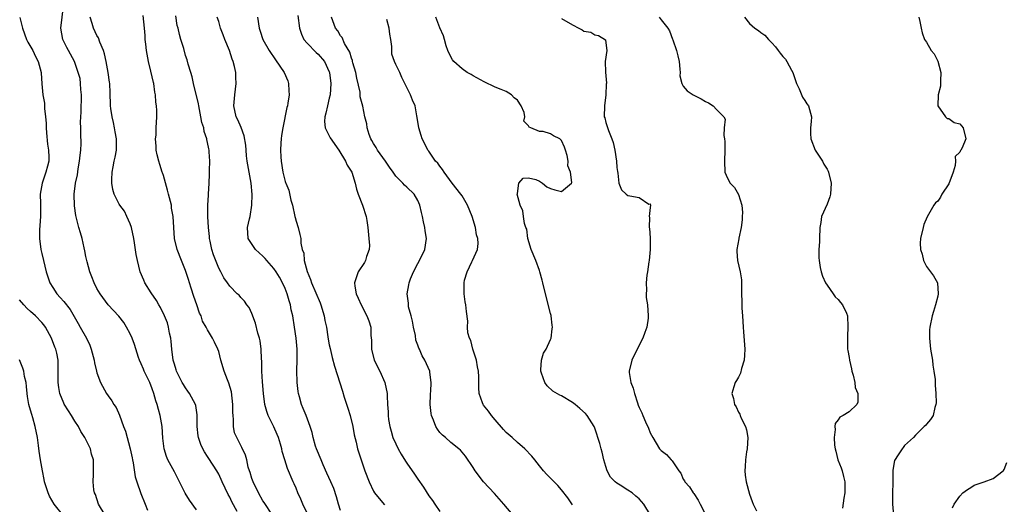
# Model space of a CAD drawing. Units: inches. Extents: x 2553000 to 2556000, y 1548000 to 1551000.
# Drawn here: x 2553661 to 2553839, y 1548843 to 1548931 of the extents above; entities that cross this region are included whole.
import ezdxf

# ---------------------------------------------------------------- set-up
doc = ezdxf.new("R2010")
doc.units = ezdxf.units.IN
doc.header["$MEASUREMENT"] = 0
doc.layers.add('LD25531548_2ft', color=124, linetype='Continuous')

msp = doc.modelspace()

# ---------------------------------------------------------------- linework, layer by layer
at = {"layer": 'LD25531548_2ft'}
for points, elevation in [([(2553693, 1548841.97), (2553691.71, 1548843.71), (2553690.95, 1548844.95), (2553689, 1548848.81), (2553687.83, 1548851), (2553687.58, 1548851.58), (2553687.13, 1548853), (2553686.91, 1548854.91), (2553686.77, 1548857), (2553686.42, 1548859), (2553686.1, 1548860.1), (2553685.88, 1548861), (2553685.65, 1548861.65), (2553685.3, 1548863), (2553685, 1548863.83), (2553684.53, 1548865), (2553683.55, 1548867), (2553683.4, 1548867.4), (2553683, 1548868.36), (2553682.7, 1548869), (2553682.53, 1548869.47), (2553681.81, 1548871.81), (2553681.35, 1548873), (2553681, 1548873.76), (2553680.36, 1548875), (2553679.83, 1548875.83), (2553678.96, 1548876.96), (2553678, 1548878), (2553677, 1548879.02), (2553675.58, 1548881), (2553675, 1548881.99), (2553674.47, 1548883), (2553674.08, 1548884.08), (2553673.68, 1548885), (2553673.21, 1548886.79), (2553673, 1548887.77), (2553672.8, 1548888.8), (2553672.66, 1548889.34), (2553672.3, 1548891), (2553672.03, 1548892.03), (2553671.73, 1548893), (2553671.3, 1548894.7), (2553671.16, 1548895.16), (2553670.92, 1548896.92), (2553670.88, 1548899), (2553671.11, 1548901), (2553671.48, 1548902.52), (2553671.59, 1548903.59), (2553671.86, 1548905), (2553671.94, 1548906.06), (2553672.07, 1548907), (2553672.16, 1548908.16), (2553672.07, 1548909.93), (2553672.07, 1548911), (2553672.04, 1548912.04), (2553672.08, 1548913), (2553672.16, 1548913.84), (2553672.19, 1548917), (2553672.06, 1548917.94), (2553672.03, 1548919), (2553671.94, 1548919.94), (2553671.62, 1548921), (2553670.92, 1548923), (2553669.85, 1548925), (2553669.52, 1548925.52), (2553668.85, 1548927), (2553668.47, 1548929), (2553668.95, 1548933)], 7636), ([(2553661.04, 1548930.96), (2553661.52, 1548929), (2553662.28, 1548927), (2553662.5, 1548926.5), (2553663.39, 1548925), (2553663.89, 1548923.89), (2553664.38, 1548923), (2553664.88, 1548921), (2553664.88, 1548920.88), (2553665.03, 1548919.03), (2553665.04, 1548918.96), (2553665.21, 1548917), (2553665.48, 1548915.48), (2553665.51, 1548915), (2553665.48, 1548914.52), (2553665.71, 1548913), (2553665.83, 1548911.83), (2553665.81, 1548911), (2553665.9, 1548910.1), (2553666.03, 1548908.03), (2553666.23, 1548907), (2553666.29, 1548905.71), (2553666.28, 1548905), (2553666.05, 1548904.05), (2553665.76, 1548903), (2553665.54, 1548902.46), (2553665.07, 1548901), (2553664.74, 1548899), (2553664.76, 1548897.24), (2553664.79, 1548896.79), (2553664.76, 1548895), (2553664.66, 1548893.34), (2553664.59, 1548892.59), (2553664.59, 1548891), (2553664.85, 1548889), (2553665, 1548888.28), (2553665.3, 1548887), (2553665.81, 1548885), (2553666.1, 1548884.1), (2553666.5, 1548883), (2553667, 1548882.14), (2553667.75, 1548881), (2553668.36, 1548880.36), (2553669, 1548879.59), (2553670.14, 1548878.14), (2553670.9, 1548876.9), (2553671.61, 1548875.61), (2553671.97, 1548875), (2553673.08, 1548873), (2553673.69, 1548871.69), (2553673.95, 1548871), (2553674.46, 1548869), (2553674.54, 1548868.54), (2553674.91, 1548867), (2553675, 1548866.7), (2553675.66, 1548865), (2553676.72, 1548863), (2553677, 1548862.55), (2553677.68, 1548861.68), (2553678.05, 1548861), (2553678.45, 1548860.45), (2553679.04, 1548859.04), (2553679.8, 1548857), (2553680.18, 1548856.18), (2553681.02, 1548853), (2553681.36, 1548851.36), (2553681.41, 1548851), (2553681.53, 1548850.47), (2553681.92, 1548847.92), (2553682.21, 1548847), (2553682.91, 1548844.91), (2553683.69, 1548843), (2553684.13, 1548841.87)], 7638), ([(2553700.34, 1548841.66), (2553699.4, 1548843.4), (2553699, 1548844.26), (2553698.74, 1548844.74), (2553697.64, 1548847), (2553697, 1548848.37), (2553696.64, 1548849), (2553695.23, 1548851.23), (2553695, 1548851.61), (2553694.43, 1548852.43), (2553694.13, 1548853), (2553693.79, 1548853.79), (2553693.35, 1548855), (2553693.32, 1548855.32), (2553693.09, 1548857), (2553693.1, 1548859.1), (2553692.84, 1548860.84), (2553692.8, 1548861), (2553691.73, 1548863), (2553691.41, 1548863.41), (2553691, 1548863.99), (2553690.62, 1548864.62), (2553690.41, 1548865), (2553689.4, 1548867), (2553689.29, 1548867.29), (2553689, 1548868.26), (2553688.8, 1548869), (2553688.54, 1548871), (2553688.41, 1548872.41), (2553688.33, 1548873), (2553688.1, 1548873.9), (2553687.91, 1548875), (2553687.73, 1548875.73), (2553687.2, 1548877), (2553686.51, 1548878.51), (2553686.2, 1548879), (2553685.78, 1548879.78), (2553684.8, 1548881.2), (2553683.67, 1548883), (2553683.45, 1548883.45), (2553682.82, 1548885), (2553682.34, 1548887), (2553682.11, 1548888.11), (2553681.8, 1548890.2), (2553681.66, 1548891), (2553681.23, 1548893), (2553681, 1548893.64), (2553680.4, 1548895), (2553679.96, 1548895.96), (2553679.12, 1548897), (2553679, 1548897.19), (2553678.08, 1548899), (2553677.87, 1548899.87), (2553677.69, 1548901), (2553677.69, 1548901.69), (2553677.77, 1548903), (2553677.93, 1548903.93), (2553678.13, 1548905), (2553678.31, 1548905.69), (2553678.53, 1548907), (2553678.5, 1548908.5), (2553678.55, 1548909), (2553678.28, 1548910.28), (2553678.18, 1548911), (2553677.97, 1548911.97), (2553677.72, 1548913), (2553677.49, 1548914.51), (2553677.44, 1548915), (2553677.44, 1548915.44), (2553677.4, 1548917), (2553677.36, 1548917.36), (2553677.3, 1548919), (2553677.25, 1548919.25), (2553677.01, 1548921), (2553676.66, 1548923), (2553676.36, 1548924.36), (2553676.15, 1548925), (2553675.49, 1548926.51), (2553675.25, 1548927.25), (2553675, 1548927.68), (2553674.36, 1548929), (2553674.15, 1548929.85), (2553673.78, 1548931)], 7634), ([(2553706.76, 1548841), (2553705.25, 1548843.25), (2553705, 1548843.6), (2553704.19, 1548845), (2553703.21, 1548847), (2553703, 1548847.64), (2553702.68, 1548848.68), (2553702.56, 1548849), (2553702.35, 1548849.65), (2553702.06, 1548851), (2553701.85, 1548851.85), (2553701.21, 1548853.21), (2553701, 1548853.59), (2553700.26, 1548855), (2553699.89, 1548855.89), (2553699.67, 1548857), (2553699.69, 1548858.31), (2553699.59, 1548859), (2553699.56, 1548859.56), (2553699.58, 1548861), (2553699.29, 1548863.29), (2553698.84, 1548864.84), (2553698.57, 1548865.43), (2553697.97, 1548867), (2553697.37, 1548869), (2553697, 1548870.56), (2553696.87, 1548871), (2553696.25, 1548872.25), (2553695.91, 1548873), (2553695, 1548874.48), (2553694.74, 1548875), (2553694.08, 1548876.08), (2553693.82, 1548877), (2553693.52, 1548877.52), (2553693.03, 1548879), (2553692.49, 1548880.49), (2553692, 1548882), (2553691.7, 1548883), (2553691.56, 1548883.56), (2553691, 1548885.24), (2553690.26, 1548887), (2553689.5, 1548889), (2553689.04, 1548891), (2553688.9, 1548893), (2553688.78, 1548895), (2553688.49, 1548896.49), (2553688.45, 1548897), (2553688.3, 1548897.7), (2553687.95, 1548899), (2553687.76, 1548899.76), (2553687, 1548902.42), (2553686.86, 1548902.86), (2553686.8, 1548903), (2553686.39, 1548904.39), (2553686.16, 1548905), (2553685.9, 1548906.1), (2553685.72, 1548907), (2553685.71, 1548907.71), (2553685.59, 1548909), (2553685.67, 1548909.67), (2553685.68, 1548911), (2553685.79, 1548913), (2553685.83, 1548914.17), (2553685.75, 1548915), (2553685.62, 1548915.62), (2553685.58, 1548917), (2553685.46, 1548917.46), (2553685.26, 1548919), (2553685.2, 1548919.2), (2553684.74, 1548921.26), (2553684.32, 1548923), (2553683.95, 1548925), (2553683.84, 1548926.16), (2553683.73, 1548927), (2553683.68, 1548927.68), (2553683.6, 1548929), (2553683.33, 1548931.33)], 7632), ([(2553713.17, 1548841), (2553712.2, 1548843), (2553711.86, 1548843.86), (2553711.33, 1548845), (2553711, 1548845.86), (2553710.66, 1548846.66), (2553710.46, 1548847), (2553709.45, 1548849.45), (2553708.99, 1548851), (2553708.5, 1548852.5), (2553708.41, 1548853), (2553708.17, 1548853.83), (2553707.8, 1548855), (2553707.58, 1548855.58), (2553707, 1548856.95), (2553705.97, 1548859), (2553705.72, 1548859.72), (2553705.37, 1548861), (2553705.09, 1548863), (2553704.9, 1548865.1), (2553704.83, 1548867), (2553704.82, 1548868.82), (2553704.77, 1548869.23), (2553704.68, 1548871), (2553704.48, 1548872.48), (2553704.35, 1548873), (2553704.09, 1548873.91), (2553703.68, 1548875.68), (2553703, 1548877.43), (2553702.5, 1548878.5), (2553702.06, 1548879), (2553701.65, 1548879.65), (2553701, 1548880.33), (2553700.73, 1548880.73), (2553700.37, 1548881), (2553699, 1548882.38), (2553698.6, 1548883), (2553697.91, 1548883.91), (2553697.39, 1548885), (2553697, 1548885.62), (2553696.05, 1548888.05), (2553695.78, 1548889), (2553695.48, 1548890.52), (2553695.37, 1548891), (2553695.35, 1548891.35), (2553695.17, 1548893), (2553695.05, 1548894.95), (2553695.06, 1548895.06), (2553695.06, 1548897), (2553695.15, 1548898.86), (2553695.17, 1548899), (2553695.27, 1548901), (2553695.37, 1548902.63), (2553695.32, 1548903.32), (2553695.38, 1548905), (2553695.31, 1548906.69), (2553695.27, 1548907), (2553695.21, 1548907.21), (2553695, 1548908.36), (2553694.88, 1548908.88), (2553694.87, 1548909), (2553694.36, 1548910.36), (2553694.29, 1548911), (2553693.97, 1548911.97), (2553693.8, 1548913), (2553693.4, 1548915), (2553693.37, 1548915.37), (2553692.45, 1548919), (2553692.22, 1548920.22), (2553691.94, 1548921), (2553691.48, 1548922.52), (2553691.28, 1548923.28), (2553691, 1548924.11), (2553690.67, 1548925.33), (2553690.18, 1548927), (2553689.89, 1548927.89), (2553689.67, 1548929), (2553689.52, 1548929.52), (2553689.23, 1548931.23)], 7630), ([(2553719, 1548841.84), (2553718.64, 1548843), (2553718.3, 1548844.3), (2553717.79, 1548845.79), (2553717.3, 1548847), (2553716.56, 1548848.56), (2553715.9, 1548850.1), (2553715.5, 1548851), (2553714.69, 1548853), (2553714.53, 1548853.47), (2553714.08, 1548855), (2553713.91, 1548855.91), (2553713.56, 1548857), (2553712.8, 1548859), (2553712.26, 1548860.26), (2553711.96, 1548861), (2553711.64, 1548862.36), (2553711.44, 1548863), (2553711.37, 1548863.37), (2553711.22, 1548865), (2553711.15, 1548867.15), (2553711.19, 1548869), (2553711.18, 1548871), (2553711.01, 1548873), (2553710.72, 1548875), (2553710.39, 1548877), (2553710.12, 1548878.12), (2553709.96, 1548879), (2553709.72, 1548879.72), (2553709.37, 1548881), (2553709, 1548881.95), (2553708.55, 1548883), (2553708.01, 1548884.01), (2553707.42, 1548885), (2553707, 1548885.58), (2553705.7, 1548887), (2553705.39, 1548887.39), (2553705, 1548887.78), (2553703.66, 1548889), (2553702.36, 1548891), (2553702.22, 1548893), (2553702.57, 1548894.57), (2553702.68, 1548895), (2553703.01, 1548897), (2553703.06, 1548898.94), (2553702.89, 1548901), (2553702.15, 1548905), (2553702.03, 1548905.97), (2553701.94, 1548907), (2553701.89, 1548907.89), (2553701.59, 1548909.59), (2553701.04, 1548911.04), (2553700.45, 1548912.45), (2553700.17, 1548913), (2553699.74, 1548915), (2553699.9, 1548917), (2553700.18, 1548919), (2553700.12, 1548920.12), (2553700.11, 1548921), (2553699.88, 1548922.12), (2553699.63, 1548923), (2553699.43, 1548923.43), (2553698.93, 1548925), (2553698.13, 1548927), (2553697.82, 1548927.82), (2553697.35, 1548929), (2553697, 1548930.2), (2553696.7, 1548931)], 7628), ([(2553704.02, 1548931), (2553704.29, 1548929), (2553704.5, 1548928.5), (2553704.99, 1548927), (2553706.1, 1548925), (2553707.27, 1548923.27), (2553708.86, 1548921), (2553709.48, 1548919.48), (2553709.63, 1548919), (2553709.68, 1548917.68), (2553709.72, 1548917), (2553709.48, 1548915.48), (2553709.42, 1548915), (2553709.33, 1548914.67), (2553708.57, 1548911), (2553708.38, 1548909.62), (2553708.31, 1548909), (2553708.25, 1548908.25), (2553708.19, 1548907), (2553708.26, 1548905.74), (2553708.27, 1548905), (2553708.58, 1548903), (2553709, 1548901.3), (2553709.1, 1548901.1), (2553709.12, 1548901), (2553709.71, 1548899.71), (2553710.05, 1548897.95), (2553710.33, 1548897), (2553710.79, 1548895), (2553710.82, 1548894.82), (2553711, 1548894.12), (2553711.38, 1548893), (2553711.7, 1548891.7), (2553711.85, 1548891), (2553711.83, 1548890.17), (2553712.08, 1548889), (2553712.37, 1548888.37), (2553712.44, 1548887), (2553712.98, 1548885.02), (2553713.61, 1548883.61), (2553713.78, 1548883), (2553715.36, 1548879.36), (2553715.49, 1548879), (2553716.07, 1548877), (2553716.2, 1548876.2), (2553716.47, 1548875), (2553716.76, 1548873.24), (2553716.81, 1548872.81), (2553717, 1548871.78), (2553717.13, 1548871.13), (2553717.5, 1548869.5), (2553717.93, 1548867.93), (2553719.4, 1548863.4), (2553719.69, 1548862.31), (2553720.33, 1548860.33), (2553720.75, 1548859), (2553721.26, 1548857), (2553721.48, 1548855.48), (2553721.84, 1548854.16), (2553722.1, 1548853), (2553723.44, 1548849), (2553724.18, 1548847), (2553725, 1548845.3), (2553725.2, 1548845), (2553726, 1548844), (2553727, 1548842.84)], 7626), ([(2553711.31, 1548931.31), (2553711.6, 1548929), (2553711.96, 1548927.96), (2553712.4, 1548927), (2553713, 1548926.3), (2553714.64, 1548924.64), (2553715, 1548924.35), (2553716.15, 1548923), (2553717, 1548921.12), (2553717.04, 1548921), (2553717.25, 1548919), (2553717.13, 1548917), (2553717, 1548916.37), (2553716.67, 1548915), (2553716.37, 1548913.63), (2553716.21, 1548913), (2553716.13, 1548912.13), (2553716.26, 1548911), (2553717.17, 1548909.17), (2553718.71, 1548907), (2553719.92, 1548905), (2553720.25, 1548904.26), (2553721.08, 1548903), (2553721.7, 1548901), (2553721.91, 1548899.92), (2553722.19, 1548899), (2553723, 1548897), (2553723.66, 1548895), (2553723.76, 1548894.24), (2553723.96, 1548893), (2553724.15, 1548891), (2553724.24, 1548889.76), (2553724.19, 1548889), (2553723.73, 1548887.73), (2553723.55, 1548887), (2553723.35, 1548886.65), (2553722.21, 1548885), (2553721.88, 1548883.88), (2553721.55, 1548883), (2553721.62, 1548882.38), (2553721.85, 1548881), (2553722.23, 1548880.23), (2553722.76, 1548879), (2553723.8, 1548877), (2553724.12, 1548876.12), (2553724.48, 1548875), (2553724.53, 1548873.47), (2553724.62, 1548872.62), (2553724.62, 1548871), (2553725.13, 1548869), (2553726.11, 1548867), (2553727.04, 1548865), (2553727.46, 1548863), (2553727.46, 1548862.53), (2553727.53, 1548861), (2553727.64, 1548859.64), (2553727.64, 1548859), (2553727.73, 1548858.27), (2553727.93, 1548857), (2553728.16, 1548856.16), (2553728.51, 1548855), (2553729, 1548853.88), (2553729.45, 1548853), (2553730, 1548852), (2553730.75, 1548850.75), (2553731, 1548850.37), (2553732.41, 1548848.41), (2553733, 1548847.48), (2553734.02, 1548846.02), (2553735, 1548844.49), (2553735.64, 1548843.64), (2553736.09, 1548843), (2553737, 1548841.66)], 7624), ([(2553750.23, 1548841), (2553748.57, 1548843), (2553746.88, 1548844.88), (2553744.87, 1548847), (2553743.39, 1548849), (2553743, 1548849.63), (2553741.64, 1548851.64), (2553740.74, 1548852.74), (2553740.44, 1548853), (2553739, 1548854.12), (2553738.01, 1548855), (2553737.45, 1548855.45), (2553737, 1548855.96), (2553736.54, 1548856.54), (2553736.28, 1548857), (2553735.84, 1548858.16), (2553735.45, 1548859), (2553735.39, 1548859.39), (2553735.22, 1548861), (2553735.27, 1548862.73), (2553735.29, 1548863), (2553735.36, 1548863.36), (2553735.42, 1548865), (2553735.15, 1548866.85), (2553735.15, 1548867), (2553734.26, 1548869), (2553733.77, 1548869.77), (2553733.28, 1548871), (2553733.18, 1548871.18), (2553733, 1548871.71), (2553732.65, 1548872.65), (2553732.56, 1548873.44), (2553732.21, 1548875), (2553732.04, 1548876.04), (2553731.81, 1548877), (2553731.33, 1548878.67), (2553731.29, 1548879), (2553731.29, 1548879.29), (2553731.05, 1548881), (2553731.39, 1548882.61), (2553731.45, 1548883), (2553731.71, 1548883.71), (2553732.24, 1548885), (2553733, 1548886.47), (2553733.32, 1548887), (2553734.3, 1548889), (2553734.57, 1548891), (2553734.36, 1548892.36), (2553734.28, 1548893), (2553734.03, 1548894.03), (2553733.87, 1548895), (2553733.68, 1548895.68), (2553733.38, 1548897), (2553733, 1548897.89), (2553732.34, 1548899), (2553731, 1548900.3), (2553730.62, 1548900.62), (2553730.29, 1548901), (2553729, 1548902.25), (2553728.52, 1548903), (2553727.88, 1548903.88), (2553727.17, 1548905), (2553725.71, 1548907), (2553725.47, 1548907.47), (2553725, 1548908.18), (2553724.7, 1548908.7), (2553724.51, 1548909), (2553724.2, 1548909.8), (2553723.86, 1548911), (2553723.76, 1548911.76), (2553723.45, 1548913), (2553723.05, 1548914.95), (2553722.59, 1548916.59), (2553722.6, 1548917), (2553722.56, 1548917.44), (2553721.96, 1548919.96), (2553721.77, 1548921), (2553721.25, 1548922.75), (2553721.2, 1548923), (2553721.19, 1548923.19), (2553721, 1548923.62), (2553720.71, 1548924.71), (2553719.73, 1548926.27), (2553719.32, 1548927.32), (2553719, 1548927.62), (2553718.52, 1548928.52), (2553718.14, 1548929), (2553717.39, 1548931)], 7622), ([(2553761, 1548842.83), (2553760.14, 1548844.14), (2553759, 1548845.58), (2553758.34, 1548846.34), (2553757.63, 1548847), (2553756.32, 1548848.32), (2553755.7, 1548849), (2553755, 1548849.88), (2553754.17, 1548851), (2553753.63, 1548851.63), (2553752.37, 1548853), (2553751, 1548854.11), (2553750.04, 1548855), (2553749, 1548855.93), (2553748.49, 1548856.49), (2553747, 1548858.24), (2553746.32, 1548859), (2553745.79, 1548859.79), (2553744.88, 1548860.88), (2553744.79, 1548861), (2553744.72, 1548861.28), (2553744.12, 1548863), (2553744.01, 1548864.01), (2553744.02, 1548865.98), (2553743.95, 1548867), (2553743.8, 1548867.8), (2553743.61, 1548869), (2553742.98, 1548871), (2553742.58, 1548872.58), (2553742.35, 1548873), (2553742.07, 1548873.93), (2553741.99, 1548875), (2553742.03, 1548876.03), (2553741.82, 1548877.82), (2553741.71, 1548879), (2553741.57, 1548879.57), (2553741.4, 1548881), (2553741.41, 1548882.59), (2553741.37, 1548883), (2553741.46, 1548883.46), (2553741.91, 1548885), (2553742.77, 1548886.77), (2553742.9, 1548887), (2553743.79, 1548889), (2553743.93, 1548890.07), (2553743.86, 1548891), (2553743.64, 1548891.64), (2553743.42, 1548893), (2553742.81, 1548895), (2553741.98, 1548897), (2553741, 1548898.7), (2553740.79, 1548899), (2553739.21, 1548901), (2553737.75, 1548903), (2553737.48, 1548903.48), (2553737, 1548904.07), (2553736.61, 1548904.61), (2553736.23, 1548905), (2553735, 1548906.76), (2553734.79, 1548907), (2553734.22, 1548908.22), (2553733.77, 1548909), (2553733.63, 1548909.63), (2553733.18, 1548911), (2553732.89, 1548912.89), (2553732.83, 1548913.17), (2553732.53, 1548915), (2553732.02, 1548916.02), (2553731.68, 1548917), (2553731, 1548918.28), (2553730.68, 1548919), (2553730.12, 1548920.12), (2553729.73, 1548921), (2553729, 1548922.47), (2553728.77, 1548923), (2553728.31, 1548924.31), (2553728.29, 1548925), (2553728.31, 1548925.69), (2553728.12, 1548927), (2553727.96, 1548927.96), (2553727.8, 1548929), (2553727.39, 1548930.61)], 7620), ([(2553775.07, 1548841), (2553773.84, 1548843), (2553773.46, 1548843.46), (2553773, 1548843.97), (2553772.45, 1548844.45), (2553771.77, 1548845), (2553771, 1548845.52), (2553769.6, 1548846.4), (2553769, 1548846.75), (2553768.7, 1548847), (2553767.87, 1548847.87), (2553767.26, 1548849), (2553767, 1548849.78), (2553766.62, 1548851), (2553766.35, 1548852.35), (2553766.14, 1548853), (2553765.92, 1548853.92), (2553765, 1548856.73), (2553764.88, 1548857), (2553763.64, 1548859), (2553763.34, 1548859.34), (2553762.3, 1548860.3), (2553761.48, 1548861), (2553761, 1548861.36), (2553759, 1548862.54), (2553758.68, 1548862.68), (2553757.42, 1548863.42), (2553756.36, 1548864.36), (2553755.96, 1548865), (2553755.37, 1548866.63), (2553755.22, 1548867), (2553755.27, 1548867.27), (2553755.35, 1548869), (2553755.73, 1548870.27), (2553756.19, 1548871), (2553757, 1548872.74), (2553757.1, 1548873), (2553757.32, 1548874.68), (2553757.34, 1548875), (2553757.32, 1548875.32), (2553757.13, 1548877), (2553757.11, 1548877.11), (2553757, 1548877.43), (2553756.27, 1548880.27), (2553755.61, 1548883), (2553755.46, 1548883.46), (2553755.08, 1548885), (2553755, 1548885.19), (2553754.37, 1548887), (2553753.52, 1548889), (2553752.91, 1548891), (2553752.69, 1548892.69), (2553752.55, 1548893), (2553752.31, 1548893.69), (2553752.09, 1548895), (2553751.98, 1548895.98), (2553751.51, 1548897), (2553750.99, 1548899), (2553751, 1548899.12), (2553751.26, 1548901), (2553752.07, 1548901.93), (2553753, 1548901.97), (2553754.36, 1548901.64), (2553755, 1548901.39), (2553755.55, 1548901), (2553756.35, 1548900.35), (2553757, 1548900.04), (2553757.78, 1548899.78), (2553759, 1548899.52), (2553760.81, 1548901), (2553760.86, 1548901.14), (2553760.62, 1548903), (2553760.14, 1548904.14), (2553760.17, 1548905), (2553760.02, 1548905.98), (2553759.73, 1548907), (2553759.5, 1548907.5), (2553759, 1548908.69), (2553758.66, 1548909), (2553757.56, 1548909.56), (2553757, 1548909.9), (2553755.67, 1548910.33), (2553755, 1548910.37), (2553753.44, 1548911), (2553753.11, 1548911.11), (2553753, 1548911.39), (2553752.19, 1548912.19), (2553752.36, 1548913), (2553752.22, 1548913.78), (2553751.7, 1548915), (2553751, 1548915.98), (2553750.45, 1548916.45), (2553749.94, 1548917), (2553749, 1548917.55), (2553748.06, 1548917.94), (2553747, 1548918.33), (2553745, 1548919.34), (2553743, 1548920.43), (2553742.62, 1548920.62), (2553741.95, 1548921), (2553741, 1548921.65), (2553739.5, 1548923), (2553739.3, 1548923.3), (2553739, 1548923.82), (2553738.46, 1548925), (2553738.14, 1548925.86), (2553737.8, 1548927), (2553737.65, 1548927.65), (2553737, 1548929.08), (2553736.26, 1548931)], 7618), ([(2553759, 1548930.78), (2553761, 1548929.6), (2553762.11, 1548929), (2553762.7, 1548928.7), (2553763, 1548928.5), (2553764.29, 1548928.29), (2553765, 1548927.8), (2553765.68, 1548927.68), (2553766.92, 1548926.92), (2553767, 1548926.4), (2553767.16, 1548925), (2553766.89, 1548923), (2553766.91, 1548921.09), (2553767.1, 1548919.1), (2553767.08, 1548918.92), (2553767.02, 1548917), (2553766.74, 1548915), (2553766.71, 1548913), (2553766.79, 1548912.79), (2553767, 1548911.96), (2553767.22, 1548911.22), (2553767.45, 1548910.55), (2553768.1, 1548909), (2553768.34, 1548908.34), (2553768.61, 1548907), (2553768.92, 1548905), (2553769, 1548903.84), (2553769.1, 1548903.11), (2553769.16, 1548902.84), (2553769.37, 1548901), (2553769.82, 1548899.82), (2553770.7, 1548899), (2553771, 1548898.8), (2553771.31, 1548898.69), (2553773, 1548898.4), (2553774.8, 1548897.2), (2553775, 1548897.25), (2553775.09, 1548897), (2553775, 1548896.61), (2553774.82, 1548895), (2553774.87, 1548894.87), (2553774.85, 1548893), (2553774.89, 1548892.88), (2553775.04, 1548891.04), (2553775.02, 1548889), (2553774.81, 1548887), (2553774.76, 1548886.76), (2553774.52, 1548885), (2553774.39, 1548884.39), (2553774.29, 1548883), (2553774.36, 1548881.64), (2553774.28, 1548881), (2553774.31, 1548880.31), (2553774.52, 1548879), (2553774.66, 1548877), (2553774.63, 1548876.63), (2553774.39, 1548875), (2553774.02, 1548873.98), (2553773.71, 1548873), (2553772.67, 1548871), (2553771.67, 1548869), (2553771.22, 1548867), (2553771.23, 1548866.77), (2553771.53, 1548865), (2553771.96, 1548863.96), (2553772.18, 1548863), (2553772.71, 1548861.29), (2553772.87, 1548860.87), (2553773, 1548860.46), (2553773.49, 1548859.49), (2553773.67, 1548859), (2553774.17, 1548857.83), (2553774.72, 1548856.72), (2553775, 1548855.9), (2553775.47, 1548855), (2553776.72, 1548853), (2553777, 1548852.67), (2553777.96, 1548851.96), (2553778.83, 1548851), (2553779, 1548850.79), (2553780.19, 1548849), (2553780.56, 1548848.56), (2553781, 1548847.52), (2553781.21, 1548847.21), (2553781.27, 1548847), (2553782.11, 1548846.11), (2553782.76, 1548845), (2553782.88, 1548844.88), (2553783.71, 1548843.71), (2553784.05, 1548843), (2553785, 1548841.11)], 7616), ([(2553776.61, 1548931), (2553777, 1548930.53), (2553778.19, 1548929), (2553778.52, 1548928.52), (2553779.05, 1548927.05), (2553779.09, 1548926.91), (2553779.75, 1548925), (2553780.02, 1548924.02), (2553780.24, 1548923), (2553780.4, 1548921.6), (2553780.42, 1548921), (2553780.38, 1548920.38), (2553780.72, 1548919), (2553781, 1548918.53), (2553781.71, 1548917.71), (2553782.76, 1548917), (2553782.91, 1548916.91), (2553784.26, 1548916.26), (2553785, 1548915.77), (2553785.53, 1548915.53), (2553786.4, 1548915), (2553787, 1548914.34), (2553788.36, 1548913), (2553788.57, 1548912.57), (2553788.42, 1548911), (2553788.36, 1548909.64), (2553788.47, 1548909), (2553788.51, 1548908.51), (2553788.52, 1548907), (2553788.44, 1548905), (2553788.54, 1548903), (2553789, 1548901.92), (2553789.48, 1548901), (2553790.23, 1548900.23), (2553791, 1548898.95), (2553791.6, 1548897), (2553791.7, 1548895.7), (2553791.67, 1548895), (2553791.62, 1548894.38), (2553791.47, 1548893), (2553791.07, 1548891.07), (2553791.06, 1548890.94), (2553790.69, 1548889), (2553790.68, 1548888.68), (2553790.81, 1548887), (2553791.31, 1548885), (2553791.51, 1548883.51), (2553791.55, 1548883), (2553791.53, 1548882.47), (2553791.53, 1548881), (2553791.6, 1548879.6), (2553791.58, 1548879), (2553791.58, 1548878.42), (2553791.69, 1548877), (2553791.8, 1548875), (2553791.89, 1548874.11), (2553792.14, 1548871), (2553792.09, 1548869.91), (2553791.99, 1548869), (2553791.52, 1548867.52), (2553791.36, 1548866.64), (2553791, 1548865.93), (2553790.65, 1548865.35), (2553790.39, 1548865), (2553790.16, 1548864.16), (2553789.79, 1548863), (2553790.09, 1548862.09), (2553790.23, 1548861), (2553790.55, 1548860.55), (2553791, 1548859.6), (2553791.23, 1548859.23), (2553791.29, 1548859), (2553791.47, 1548858.53), (2553792.25, 1548857), (2553792.43, 1548856.43), (2553792.65, 1548855), (2553792.55, 1548853), (2553792.45, 1548852.45), (2553792.25, 1548851), (2553792.2, 1548849.8), (2553792.12, 1548849), (2553792.2, 1548848.2), (2553792.38, 1548847), (2553793, 1548844.81), (2553793.48, 1548843.48), (2553793.66, 1548843), (2553794.23, 1548841.77)], 7614), ([(2553792.09, 1548931), (2553793, 1548929.88), (2553793.96, 1548929), (2553794.58, 1548928.58), (2553795, 1548928.22), (2553795.76, 1548927.76), (2553796.4, 1548927), (2553797, 1548926.37), (2553797.68, 1548925.68), (2553798.13, 1548925), (2553798.53, 1548924.53), (2553799, 1548923.93), (2553799.45, 1548923.45), (2553799.72, 1548923), (2553800.55, 1548921.45), (2553800.82, 1548921), (2553801.48, 1548919), (2553801.95, 1548918.05), (2553802.53, 1548916.53), (2553803, 1548915.94), (2553803.35, 1548915.35), (2553803.61, 1548915), (2553804.2, 1548913), (2553804.15, 1548912.15), (2553804, 1548911), (2553803.99, 1548910.01), (2553804.06, 1548909), (2553804.85, 1548907), (2553806.14, 1548905), (2553806.43, 1548904.43), (2553807, 1548903.53), (2553807.19, 1548903.19), (2553807.27, 1548903), (2553807.75, 1548901), (2553807.61, 1548899), (2553807.47, 1548898.53), (2553807, 1548897.23), (2553806, 1548895), (2553805.87, 1548893.87), (2553805.7, 1548893), (2553805.62, 1548891), (2553805.61, 1548890.39), (2553805.52, 1548889), (2553805.52, 1548887.52), (2553805.55, 1548887), (2553805.75, 1548885.75), (2553805.94, 1548885), (2553806.17, 1548884.17), (2553806.74, 1548883), (2553807, 1548882.57), (2553808.09, 1548881), (2553808.43, 1548880.43), (2553809, 1548879.99), (2553809.41, 1548879.41), (2553809.8, 1548879), (2553810.48, 1548877.52), (2553810.7, 1548877), (2553810.76, 1548875), (2553810.66, 1548873.34), (2553810.71, 1548871), (2553810.77, 1548870.77), (2553811, 1548869.49), (2553811.05, 1548869), (2553811.44, 1548867.44), (2553811.5, 1548867), (2553811.69, 1548866.31), (2553812.02, 1548865), (2553812.09, 1548864.09), (2553812.53, 1548863), (2553812.58, 1548861.42), (2553812.39, 1548861), (2553811, 1548859.69), (2553809.88, 1548859), (2553809.29, 1548858.71), (2553809, 1548858.24), (2553808.47, 1548857.53), (2553808.42, 1548857), (2553808.48, 1548856.48), (2553808.25, 1548855), (2553808.36, 1548853.64), (2553808.45, 1548853), (2553808.56, 1548852.56), (2553808.96, 1548851), (2553809.52, 1548849.52), (2553809.7, 1548849), (2553809.99, 1548847.99), (2553810.21, 1548847), (2553810.21, 1548845.79), (2553810.22, 1548845), (2553810.05, 1548844.05), (2553809.77, 1548842.23)], 7612), ([(2553823.6, 1548931), (2553823.78, 1548930.22), (2553824, 1548929), (2553824.18, 1548928.18), (2553824.62, 1548927), (2553825, 1548926.5), (2553825.83, 1548925), (2553826.36, 1548924.36), (2553827.04, 1548923.04), (2553827.56, 1548921), (2553827.48, 1548919.48), (2553827.49, 1548918.51), (2553827.09, 1548917), (2553827, 1548914.98), (2553828.41, 1548913), (2553828.71, 1548912.71), (2553829, 1548912.69), (2553829.98, 1548911.98), (2553831, 1548911.75), (2553831.6, 1548911), (2553832.07, 1548909), (2553831.4, 1548907.4), (2553831.21, 1548907), (2553831.12, 1548906.88), (2553831, 1548906.6), (2553830.18, 1548905.82), (2553830.23, 1548905), (2553830.18, 1548904.18), (2553829.77, 1548903), (2553829, 1548900.89), (2553827.77, 1548899), (2553827.51, 1548898.49), (2553827, 1548897.76), (2553826.58, 1548897.42), (2553826.29, 1548897), (2553825.33, 1548895.33), (2553825.08, 1548894.92), (2553824.49, 1548893.51), (2553824.34, 1548893), (2553823.87, 1548891), (2553823.85, 1548890.15), (2553823.91, 1548889), (2553824.19, 1548888.19), (2553824.46, 1548887), (2553825, 1548885.96), (2553825.67, 1548885), (2553826.25, 1548884.25), (2553826.98, 1548883), (2553827.08, 1548881), (2553827, 1548880.58), (2553826.61, 1548879), (2553826.21, 1548877.79), (2553826.02, 1548877), (2553825.57, 1548875), (2553825.53, 1548874.47), (2553825.49, 1548873), (2553825.66, 1548871.66), (2553825.71, 1548871), (2553826.03, 1548869), (2553826.11, 1548868.11), (2553826.32, 1548867), (2553826.51, 1548865.49), (2553826.52, 1548865), (2553826.51, 1548864.51), (2553826.64, 1548863), (2553826.7, 1548861.3), (2553826.67, 1548861), (2553826.48, 1548860.48), (2553826.17, 1548859), (2553825.69, 1548858.31), (2553825, 1548857.42), (2553824.78, 1548857.22), (2553824.57, 1548857), (2553823, 1548855.44), (2553822.61, 1548855), (2553821, 1548853.57), (2553820.77, 1548853.23), (2553820.6, 1548853), (2553819.87, 1548851.87), (2553819.16, 1548850.84), (2553818.86, 1548849.14), (2553818.88, 1548848.88), (2553818.84, 1548843), (2553819.03, 1548841)], 7610), ([(2553676.48, 1548841), (2553675.29, 1548843), (2553674.71, 1548844.71), (2553674.55, 1548845), (2553674.45, 1548845.55), (2553674.31, 1548847), (2553674.38, 1548848.38), (2553674.38, 1548849.62), (2553674.34, 1548851), (2553674.02, 1548852.02), (2553673.82, 1548853), (2553672.83, 1548855), (2553672.09, 1548856.09), (2553671.63, 1548857), (2553671, 1548857.98), (2553670.4, 1548859), (2553669.84, 1548859.84), (2553669.08, 1548861.08), (2553669, 1548861.23), (2553668.29, 1548863), (2553668.09, 1548864.09), (2553667.97, 1548865), (2553667.99, 1548867), (2553667.97, 1548869), (2553667.71, 1548870.29), (2553667.55, 1548871), (2553667.38, 1548871.38), (2553666.79, 1548873), (2553665.68, 1548875), (2553665.39, 1548875.39), (2553665, 1548875.83), (2553663.88, 1548877), (2553663, 1548877.83), (2553662.37, 1548878.37), (2553661.76, 1548879), (2553661, 1548879.9)], 7640), ([(2553669, 1548840.78), (2553667.28, 1548843), (2553666.42, 1548844.42), (2553666.16, 1548845), (2553665.52, 1548847), (2553665.45, 1548847.45), (2553665.14, 1548849), (2553664.8, 1548851), (2553664.56, 1548852.56), (2553664.44, 1548853.56), (2553664.22, 1548855), (2553663.83, 1548857), (2553663.4, 1548858.6), (2553663.21, 1548859.21), (2553663, 1548859.98), (2553662.7, 1548861), (2553662.43, 1548862.43), (2553662.35, 1548863), (2553662.25, 1548864.25), (2553662.17, 1548865), (2553661.92, 1548866.08), (2553661.76, 1548867), (2553661.58, 1548867.58), (2553661, 1548869.04)], 7642), ([(2553829.68, 1548842.32), (2553829.99, 1548843), (2553831, 1548844.4), (2553831.57, 1548845), (2553832.37, 1548845.63), (2553833, 1548845.97), (2553833.61, 1548846.39), (2553835.38, 1548847), (2553837, 1548847.62), (2553838.85, 1548849), (2553838.92, 1548849.08), (2553839, 1548849.22), (2553839.51, 1548850.49)], 7608)]:
    msp.add_lwpolyline(points, dxfattribs=dict(at, elevation=elevation))

doc.saveas('drawing.dxf')
